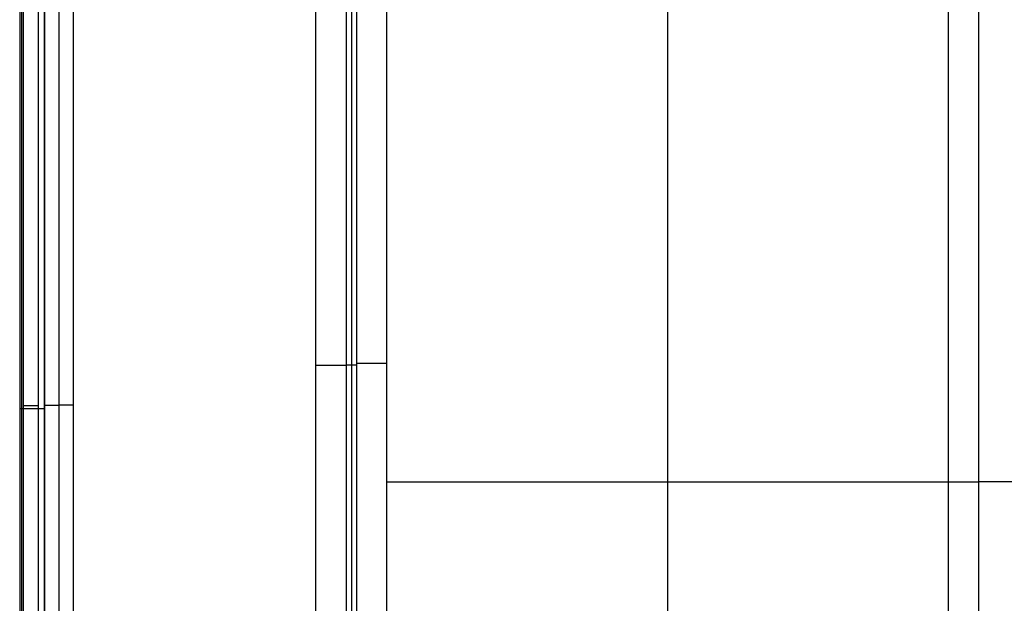
# Model space of a CAD drawing. Units: millimetres. Extents: x -502 to 502, y -351 to 171.
# Drawn here: x -502 to -307, y -61 to 55 of the extents above; entities that cross this region are included whole.
import ezdxf

# ---------------------------------------------------------------- set-up
doc = ezdxf.new("R2010")
doc.units = ezdxf.units.MM
doc.layers.add('8643111', color=7, linetype='Continuous')

msp = doc.modelspace()

# ---------------------------------------------------------------- linework, layer by layer
at = {"layer": '8643111'}
for points in [[(-502.0000000000001, 168, 116), (-502.0000000000001, -22.02202640150838, 115.9999999999999), (-502.0000000000001, -212.0440528030168, 115.9999999999998)], [(-501.999238475782, 168, 115.9127379678136), (-501.9992384757821, -22.02202640150833, 115.9127379678135), (-501.9992384757822, -212.0440528030166, 115.9127379678133)], [(-501.6329867451769, 168.0000000000001, 94.93019037425083), (-501.632986745177, -21.70439111126663, 94.93019037425073), (-501.6329867451771, -211.4087822225333, 94.93019037425063)], [(-501.2667350145721, -210.7735107459635, 73.94764278068791), (-501.2667350145721, -21.38675537298175, 73.94764278068803), (-501.266735014572, 168, 73.94764278068814)], [(-498.267191929103, -210.7735107459637, 70.99999999999977), (-498.2671919291029, -21.38675537298185, 70.99999999999987), (-498.2671919291028, 168, 70.99999999999997)], [(-497.0621774185944, -210.6066143898517, 70.99999999999977), (-497.0621774185944, -21.30330719492585, 70.99999999999987), (-497.0621774185944, 168, 70.99999999999997)], [(-497.0000000000003, -212.0440528030166, 120.9999999999998), (-497.0000000000002, -22.02202640150833, 120.9999999999999), (-497.0000000000002, 168, 121)], [(-494.2337502938482, 168, 72.99999999999997), (-494.2337502938482, -21.30330719492585, 72.99999999999987), (-494.2337502938482, -210.6066143898517, 72.99999999999977)], [(-491.4053231691021, 168, 74.99999999999997), (-491.4053231691021, -21.30330719492585, 74.99999999999987), (-491.405323169102, -210.6066143898517, 74.99999999999977)], [(-443.2132707625543, -160.7550588084864, 74.9999999999998), (-443.2132707625543, -13.38364771206524, 74.99999999999989), (-443.2132707625543, 133.9877633843559, 74.99999999999997)], [(-437.2361025740038, 133.9877633843559, 80.47706554351402), (-437.2361025740038, -13.38364771206524, 80.47706554351393), (-437.2361025740039, -160.7550588084864, 80.47706554351386)], [(-436.1842321067461, 133.6729317656468, 92.49999999999996), (-436.1842321067461, -13.21535093245907, 92.49999999999989), (-436.1842321067462, -160.103633630565, 92.49999999999982)], [(-435.1323616394884, 133.3581001469378, 104.5229344564859), (-435.1323616394884, -13.04680870557507, 104.5229344564858), (-435.1323616394884, -159.4517175580879, 104.5229344564858)], [(-429.1551934509379, -159.4517175580879, 109.9999999999998), (-429.1551934509379, -13.04680870557503, 109.9999999999999), (-429.1551934509379, 133.3581001469379, 110)], [(-373.4038390596556, -184.9553500207467, 109.9999999999998), (-373.4038390596556, -25.79862493690442, 109.9999999999999), (-373.4038390596556, 133.3581001469378, 110)], [(-317.6524846683733, -206.3439806346719, 109.9999999999998), (-317.6524846683733, -36.49294024386708, 109.9999999999999), (-317.6524846683734, 133.3581001469378, 110)], [(-311.6728868776933, -206.3439806346716, 104.4943786622551), (-311.6728868776933, -36.49294024386693, 104.4943786622552), (-311.6728868776933, 133.3581001469378, 104.4943786622553)], [(-435.1323616394884, -13.38364771206528, 104.5229344564859), (-436.1842321067462, -13.38364771206527, 92.4999999999999), (-437.2361025740039, -13.38364771206526, 80.47706554351394)], [(-501.266735014572, -22.02202640150821, 73.94764278068803), (-501.632986745177, -22.02202640150823, 94.93019037425074), (-501.9992384757821, -22.02202640150825, 115.9127379678134)], [(-429.1551934509379, -36.49294024386703, 109.9999999999999), (-373.4038390596556, -36.49294024386703, 109.9999999999999), (-317.6524846683734, -36.49294024386703, 109.9999999999999)], [(-300.5948585982525, -36.550071064011, -29.49634238271003), (-306.1338727379729, -36.55007106401104, 37.49901813977257), (-311.6728868776933, -36.55007106401107, 104.4943786622552)]]:
    msp.add_open_spline(points, degree=2, dxfattribs=at)
for points, weights in [([(-443.2132707625544, -13.38364771206525, 74.99999999999987), (-437.7152837184498, -13.38364771206525, 74.99999999999987), (-437.2361025740039, -13.38364771206525, 80.47706554351392)], [1, 0.7248704801934297, 0.9666273053534591]), ([(-429.1551934509379, -13.04680870557509, 109.9999999999999), (-434.6531804950425, -13.04680870557508, 109.9999999999999), (-435.1323616394883, -13.04680870557509, 104.5229344564858)], [1, 0.7248704801934295, 0.9666273053534593]), ([(-501.266735014572, -21.38675537298188, 73.94764278068803), (-501.2152837184499, -21.38675537298185, 70.99999999999989), (-498.2671919291028, -21.38675537298188, 70.99999999999987)], [0.9928850485810337, 0.7107085485606507, 1]), ([(-497.0621774185944, -21.30330719492586, 70.99999999999987), (-494.9408570750347, -21.30330719492579, 70.99999999999986), (-494.2337502938482, -21.30330719492583, 72.99999999999989)], [1, 0.773459080339013, 0.8973584234383097]), ([(-491.4053231691021, -21.30330719492586, 74.99999999999987), (-493.5266435126616, -21.30330719492578, 74.99999999999984), (-494.2337502938483, -21.30330719492584, 72.99999999999989)], [1, 0.7734590803390147, 0.897358423438308]), ([(-317.6524846683734, -36.49294024386703, 109.9999999999999), (-312.1280783148299, -36.49294024386703, 109.9999999999999), (-311.6728868776932, -36.49294024386702, 104.4943786622552)], [0.9999999999999964, 0.7239134149068592, 0.9683155101401852])]:
    msp.add_rational_spline(points, weights, degree=2, dxfattribs=at)
msp.add_rational_spline([(-497.0000000000001, -22.02202640150837, 120.9999999999999), (-502.0000000000001, -22.02202640150835, 120.9999999999999), (-502.0000000000001, -22.02202640150837, 115.9999999999999), (-502.0000000000001, -22.02202640150837, 115.9563656610461), (-501.9992384757821, -22.02202640150837, 115.9127379678134)], [1, 0.7071067811865476, 1, 0.9963982326258973, 0.9928850485810345], degree=2, knots=[1.570796326794897, 1.570796326794897, 1.570796326794897, 3.141592653589793, 3.141592653589793, 3.160909054919022, 3.160909054919022, 3.160909054919022], dxfattribs=at)

doc.saveas('drawing.dxf')
